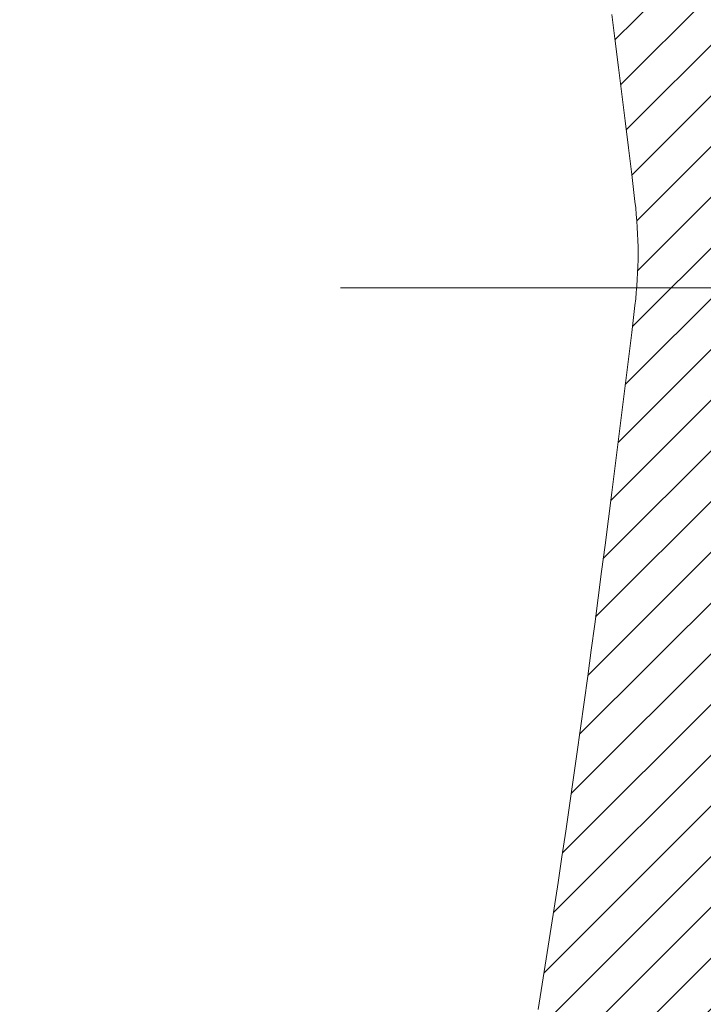
# Model space of a CAD drawing. Extents: x 13 to 3254, y -85 to 1977.
# Drawn here: x 178 to 178, y -61 to -61 of the extents above; entities that cross this region are included whole.
import ezdxf

# ---------------------------------------------------------------- set-up
doc = ezdxf.new("R2010")
doc.units = 0
doc.header["$LTSCALE"] = 5
doc.header["$MEASUREMENT"] = 0
doc.linetypes.add('CENTERX2', pattern=[4, 2.5, -0.5, 0.5, -0.5])
doc.layers.get('DEFPOINTS').update_dxf_attribs({"linetype": 'CONTINUOUS'})
for name, color, linetype, lineweight in [('CENTERLINE - L', 1, 'CENTERX2', 18), ('CONCRETE - H', 130, 'CONTINUOUS', 9), ('DECK COAT - H', 20, 'CONTINUOUS', 20), ('DECK COAT - L', 22, 'CONTINUOUS', 18), ('DIMS', 50, 'CONTINUOUS', 25), ('MIG FOOT - H', 251, 'CONTINUOUS', 20), ('MIG RETAINER - H', 251, 'CONTINUOUS', 20), ('PVC SIDESHEET - H', 170, 'CONTINUOUS', 20)]:
    doc.layers.add(name, color=color, linetype=linetype, lineweight=lineweight)
doc.dimstyles.get("Standard").update_dxf_attribs({"dimtxt": 0.18, "dimasz": 0.18, "dimexe": 0.18, "dimexo": 0.0625, "dimgap": 0.09, "dimtad": 0, "dimtih": 1, "dimtoh": 1, "dimdec": 4, "dimzin": 0, "dimdsep": 46, "dimtxsty": 'Standard', "dimcen": 0.09, "dimadec": 0, "dimazin": 0, "dimtfac": 1, "dimtdec": 4, "dimtofl": 0, "dimtmove": 0, "dimatfit": 3, "dimfxl": 1, "dimtolj": 1, "dimtzin": 0, "dimarcsym": 0})
pattern_1 = [(45, (-7.002386927800956, -202.2904333713735), (-0.003479849246914297, 0.003479849246914297), [])]

# ---------------------------------------------------------------- blocks, each defined once
blk = doc.blocks.new('*D19')
at = {"layer": 'DEFPOINTS', "color": 0, "transparency": 16777216}
for p in [(182.2837935231585, -58.57390142941688), (176.7837935231605, -63.57393459997562), (185.8153610739623, -63.57393459997562)]:
    blk.add_point(p, dxfattribs=at)
at = {"layer": 'DIMS', "color": 0, "lineweight": -2, "transparency": 16777216}
for p, q in [((182.5937935231585, -58.57390142941688), (186.1253610739623, -58.57390142941688)), ((185.8153610739623, -58.88390142941688), (185.8153610739623, -60.3989021971262)), ((185.8153610739623, -63.26393459997561), (185.8153610739623, -61.84556886379287)), ((177.0937935231605, -63.57393459997562), (186.1253610739623, -63.57393459997562))]:
    blk.add_line(p, q, dxfattribs=at)
at = {"layer": 'DIMS', "color": 0, "transparency": 16777216}
for points in [[(185.7636944072956, -58.88390142941688), (185.8670277406289, -58.88390142941688), (185.8153610739623, -58.57390142941688)], [(185.7636944072956, -63.26393459997561), (185.8670277406289, -63.26393459997561), (185.8153610739623, -63.57393459997562)]]:
    blk.add_solid(points, dxfattribs=at)
at = {"layer": 'DIMS', "color": 0, "transparency": 16777216, "insert": (185.8153610739623, -61.12223553045951), "char_height": 0.31, "attachment_point": 5}
blk.add_mtext('\\A1;5 IN\\P [127.0mm]', dxfattribs=at)
blk = doc.blocks.new('*D22')
at = {"layer": 'DEFPOINTS', "color": 0, "transparency": 16777216}
for p in [(184.7837935231609, -59.07386891490839), (176.7838002040783, -59.994516420759), (176.7838002040783, -61.07393535805308)]:
    blk.add_point(p, dxfattribs=at)
at = {"layer": 'DIMS', "color": 0, "lineweight": -2, "transparency": 16777216}
for p, q in [((184.7837935231609, -59.38386891490839), (184.7837935231609, -60.304516420759)), ((176.7838002040783, -60.76393535805308), (176.7838002040783, -59.684516420759)), ((177.0938002040783, -59.994516420759), (180.5143029934338, -59.994516420759)), ((184.4737935231609, -59.994516420759), (183.6659696601005, -59.994516420759))]:
    blk.add_line(p, q, dxfattribs=at)
at = {"layer": 'DIMS', "color": 0, "transparency": 16777216}
for points in [[(177.0938002040783, -59.94284975409233), (177.0938002040783, -60.04618308742567), (176.7838002040783, -59.994516420759)], [(184.4737935231609, -59.94284975409233), (184.4737935231609, -60.04618308742567), (184.7837935231609, -59.994516420759)]]:
    blk.add_solid(points, dxfattribs=at)
at = {"layer": 'DIMS', "color": 0, "transparency": 16777216, "insert": (182.0901363267672, -59.994516420759), "char_height": 0.31, "attachment_point": 5}
blk.add_mtext('\\A1;8 IN\\P [203.2mm]', dxfattribs=at)

msp = doc.modelspace()

# ---------------------------------------------------------------- hatches: boundary and pattern name
at = {"layer": 'CONCRETE - H'}
h = msp.add_hatch(dxfattribs=at)
h.set_pattern_fill('AR-CONC', color=256, scale=0.217)
h.set_pattern_definition([(49.99999999999999, (-2, 0), (1.556454596243635, -0.1361721329122314), [0.16275, -1.79025]), (355, (-2, 0), (-0.30109039394021, 1.632256930129026), [0.1302, -1.4322]), (100.45144446, (-1.87029545223, -0.01134767648), (1.255364197397833, 1.496084780401926), [0.1383162166399999, -1.521478383039999]), (46.18420000000002, (-2, 0.434), (2.315913687557312, -0.3591768393209761), [0.2441249999999999, -2.685374999999999]), (96.63563549, (-1.80700726335, 0.40406852381), (2.028216422113076, 2.113837363680775), [0.20747444214, -2.282218859199999]), (351.1841639899999, (-2, 0.434), (2.028216420768858, 2.113837362585878), [0.1953, -2.14830000217]), (21, (-1.783, 0.3255), (1.295288303097062, -0.8736829927437852), [0.16275, -1.79025]), (326.0000000000001, (-1.783, 0.3255), (0.5279942702698324, 1.573575597751671), [0.1302, -1.4322]), (71.45144474, (-1.67505930882, 0.25269308442), (1.823282557504037, 0.6998926015897878), [0.1383162123, -1.52147838304]), (37.50000000000001, (-2, 0), (0.02638688603852075, 0.7223796628139459), [0, -1.41484, 0, -1.4539, 0, -1.437625]), (7.499999999999999, (-2, 0), (0.5708608962494625, 0.8558734147847217), [0, -0.82894, 0, -1.38229, 0, -0.547925]), (327.5, (-2.48391, 0), (1.158394686494127, -0.04894407166360407), [0, -0.5425, 0, -1.6926, 0, -2.24595]), (317.5, (-2.70091, 0), (1.265513987472978, 0.2172278116611295), [0, -0.70525, 0, -1.12406, 0, -1.59495])])
edge = h.paths.add_edge_path()
edge.add_spline(control_points=[(186.5386857454838, -58.57393459997579), (186.6765897746629, -58.90643566067121), (187.1790641183597, -60.10373368852923), (184.307830890529, -59.36377024273697), (183.3302695960519, -61.45822639519878), (183.6349916802665, -62.65627066375384), (183.895009134752, -63.28464890318627)], knot_values=[0, 0, 0, 0, 0.8976278745051464, 3.234769126600754, 4.894874835587514, 6.877130241027044, 6.877130241027044, 6.877130241027044, 6.877130241027044], degree=3, periodic=0)
edge.add_line((183.8949988687899, -63.28464890318649), (183.40200748273, -63.28464890318787))
edge.add_line((183.40200748273, -63.28464890318787), (183.40200748273, -63.08779889467486))
edge.add_line((183.40200748273, -63.08779889467486), (182.73232378273, -63.08779889467485))
edge.add_arc((182.73232378273, -63.04842889467513), 0.03936999999972102, 239.9999999998858, 270.00000000012403, ccw=False)
edge.add_line((182.71263878273, -63.08252431482184), (182.5768778751121, -63.00414271826319))
edge.add_arc((182.5217598751125, -63.09960989467443), 0.1102359999995308, 60.00000000006802, 89.99999999997046)
edge.add_line((182.5217598751125, -62.9893738946749), (181.6138019340836, -62.9893738946749))
edge.add_arc((181.6138019340835, -62.95000389467479), 0.03937000000011182, 239.9999999667406, 270.00000000008276, ccw=False)
edge.add_line((181.5941169340637, -62.98409931481045), (180.9140297479245, -62.59145131200414))
edge.add_arc((180.8540298071971, -62.69537439467928), 0.1199999999999835, 60.00003267868259, 90)
edge.add_line((180.8540298071971, -62.57537439467929), (180.6425884246375, -62.5753743946792))
edge.add_arc((180.6425884246374, -62.53600439467906), 0.03937000000014024, 225.0000000000073, 270.0000000001654, ccw=False)
edge.add_line((180.614749630662, -62.56384318865447), (180.4982831065296, -62.44737666452203))
edge.add_arc((180.2485811322227, -62.69707863882845), 0.3531319186158823, 44.9999999999356, 76.09799910888232)
edge.add_arc((179.9592965391396, -63.86584841226868), 1.557170273114089, 76.0979991089303, 103.902000891074)
edge.add_arc((179.670011946056, -62.69707863882905), 0.3531319186163515, 103.902000891037, 135.0000000000081)
edge.add_line((179.420309971749, -62.44737666452205), (179.3038434476163, -62.5638431886545))
edge.add_arc((179.2760046536411, -62.53600439467939), 0.03936999999978212, 270, 315.00000000009504, ccw=False)
edge.add_line((179.2760046536411, -62.57537439467917), (177.5650995511569, -62.5753743946792))
edge.add_arc((177.565099551157, -62.53600439467918), 0.03937000000001944, 180, 269.99999999991724, ccw=False)
edge.add_line((177.525729551157, -62.53600439467918), (177.5257295511572, -61.2315208373082))
edge.add_line((177.5257295511572, -61.2315208373082), (177.5257295511569, -61.22022226907167))
edge.add_arc((177.5650995511569, -61.22022226907171), 0.03937000000004787, 107.3023772369659, 179.999999999938, ccw=False)
edge.add_line((177.5533903427867, -61.18263382218511), (177.5706632838802, -61.17610782539028))
edge.add_line((177.5706632838802, -61.17610782539028), (177.5878398800546, -61.16939344532189))
edge.add_line((177.5878398800546, -61.16939344532189), (177.604823786391, -61.16230229870642))
edge.add_line((177.604823786391, -61.16230229870642), (177.6215186579706, -61.15464600227035))
edge.add_line((177.6215186579706, -61.15464600227035), (177.6378281498742, -61.14623617274013))
edge.add_line((177.6378281498742, -61.14623617274013), (177.6536670641991, -61.13692060101918))
edge.add_line((177.6536670641991, -61.13692060101918), (177.669007593509, -61.12673332093949))
edge.add_line((177.669007593509, -61.12673332093949), (177.6838403476749, -61.1157681339793))
edge.add_line((177.6838403476749, -61.1157681339793), (177.6981559450962, -61.10411886929425))
edge.add_line((177.6981559450962, -61.10411886929425), (177.7119450006909, -61.0918793048133))
edge.add_line((177.7119450006909, -61.0918793048133), (177.7251962798745, -61.07911600321607))
edge.add_line((177.7251962798745, -61.07911600321607), (177.7378936614273, -61.06582362033033))
edge.add_line((177.7378936614273, -61.06582362033033), (177.7500237890209, -61.05199554424634))
edge.add_line((177.7500237890209, -61.05199554424634), (177.7615865796105, -61.03766417506129))
edge.add_line((177.7615865796105, -61.03766417506129), (177.7725850406921, -61.02287099639604))
edge.add_line((177.7725850406921, -61.02287099639604), (177.7830221797615, -61.00765749187129))
edge.add_line((177.7830221797615, -61.00765749187129), (177.7929010043145, -60.99206514510782))
edge.add_line((177.7929010043145, -60.99206514510782), (177.8022245218472, -60.97613543972646))
edge.add_line((177.8022245218472, -60.97613543972646), (177.8109958034887, -60.95990981747259))
edge.add_line((177.8109958034887, -60.95990981747259), (177.8192230480441, -60.94342634571304))
edge.add_line((177.8192230480441, -60.94342634571304), (177.8269232637526, -60.92671729457545))
edge.add_line((177.8269232637526, -60.92671729457545), (177.8341143271371, -60.90981436279414))
edge.add_line((177.8341143271371, -60.90981436279414), (177.8408145913581, -60.89274776360169))
edge.add_line((177.8408145913581, -60.89274776360169), (177.8470469671191, -60.87553350606426))
edge.add_line((177.8470469671191, -60.87553350606426), (177.852836897225, -60.85817970762822))
edge.add_line((177.852836897225, -60.85817970762822), (177.858209851625, -60.84069440114347))
edge.add_line((177.858209851625, -60.84069440114347), (177.8631913002674, -60.82308561945992))
edge.add_line((177.8631913002674, -60.82308561945992), (177.8678067131013, -60.80536139542748))
edge.add_line((177.8678067131013, -60.80536139542748), (177.8720815600753, -60.78752976189604))
edge.add_line((177.8720815600753, -60.78752976189604), (177.8760413111382, -60.76959875171552))
edge.add_line((177.8760413111382, -60.76959875171552), (177.8797114362386, -60.75157639773583))
edge.add_line((177.8797114362386, -60.75157639773583), (177.8831174053255, -60.73347073280688))
edge.add_line((177.8831174053255, -60.73347073280688), (177.8862846883475, -60.71528978977854))
edge.add_line((177.8862846883475, -60.71528978977854), (177.8892387552535, -60.69704160150074))
edge.add_line((177.8892387552535, -60.69704160150074), (177.8920050759921, -60.6787342008234))
edge.add_line((177.8920050759921, -60.6787342008234), (177.8946091205121, -60.66037562059641))
edge.add_line((177.8946091205121, -60.66037562059641), (177.8970763587624, -60.64197389366969))
edge.add_line((177.8970763587624, -60.64197389366969), (177.8994322606916, -60.6235370528931))
edge.add_line((177.8994322606916, -60.6235370528931), (177.9017022962485, -60.60507313111658))
edge.add_line((177.9017022962485, -60.60507313111658), (177.9039119353818, -60.58659016119007))
edge.add_line((177.9039119353818, -60.58659016119007), (177.9060866480403, -60.56809617596342))
edge.add_line((177.9060866480403, -60.56809617596342), (177.9060866480403, -60.55436084363338))
edge.add_line((177.9060866480403, -60.55436084363338), (177.9039119353818, -60.53586685840672))
edge.add_line((177.9039119353818, -60.53586685840672), (177.9017022962485, -60.51738388848018))
edge.add_line((177.9017022962485, -60.51738388848018), (177.8994322606916, -60.49891996670367))
edge.add_line((177.8994322606916, -60.49891996670367), (177.8970763587624, -60.48048312592708))
edge.add_line((177.8970763587624, -60.48048312592708), (177.8946091205121, -60.46208139900035))
edge.add_line((177.8946091205121, -60.46208139900035), (177.8920050759921, -60.44372281877337))
edge.add_line((177.8920050759921, -60.44372281877337), (177.8892387552535, -60.42541541809602))
edge.add_line((177.8892387552535, -60.42541541809602), (177.8862846883475, -60.40716722981823))
edge.add_line((177.8862846883475, -60.40716722981823), (177.8831174053255, -60.38898628678992))
edge.add_line((177.8831174053255, -60.38898628678992), (177.8797114362386, -60.37088062186093))
edge.add_line((177.8797114362386, -60.37088062186093), (177.8760413111382, -60.35285826788125))
edge.add_line((177.8760413111382, -60.35285826788125), (177.8720815600753, -60.33492725770076))
edge.add_line((177.8720815600753, -60.33492725770076), (177.8678067131013, -60.31709562416931))
edge.add_line((177.8678067131013, -60.31709562416931), (177.8631913002674, -60.29937140013688))
edge.add_line((177.8631913002674, -60.29937140013688), (177.858209851625, -60.28176261845333))
edge.add_line((177.858209851625, -60.28176261845333), (177.852836897225, -60.26427731196857))
edge.add_line((177.852836897225, -60.26427731196857), (177.8470469671191, -60.24692351353254))
edge.add_line((177.8470469671191, -60.24692351353254), (177.8408145913581, -60.2297092559951))
edge.add_line((177.8408145913581, -60.2297092559951), (177.8341143271371, -60.21264265680263))
edge.add_line((177.8341143271371, -60.21264265680263), (177.8269232637526, -60.19573972502131))
edge.add_line((177.8269232637526, -60.19573972502131), (177.8192230480441, -60.17903067388373))
edge.add_line((177.8192230480441, -60.17903067388373), (177.8109958034887, -60.16254720212417))
edge.add_line((177.8109958034887, -60.16254720212417), (177.8022245218471, -60.1463215798703))
edge.add_line((177.8022245218471, -60.1463215798703), (177.7929010043145, -60.13039187448892))
edge.add_line((177.7929010043145, -60.13039187448892), (177.7830221797614, -60.11479952772548))
edge.add_line((177.7830221797614, -60.11479952772548), (177.772585040692, -60.09958602320073))
edge.add_line((177.772585040692, -60.09958602320073), (177.7615865796104, -60.08479284453544))
edge.add_line((177.7615865796104, -60.08479284453544), (177.7500237890209, -60.07046147535043))
edge.add_line((177.7500237890209, -60.07046147535043), (177.7378936614273, -60.05663339926643))
edge.add_line((177.7378936614273, -60.05663339926643), (177.7251962798744, -60.04334101638072))
edge.add_line((177.7251962798744, -60.04334101638072), (177.7119450006909, -60.03057771478349))
edge.add_line((177.7119450006909, -60.03057771478349), (177.6981559450961, -60.01833815030251))
edge.add_line((177.6981559450961, -60.01833815030251), (177.6838403476749, -60.00668888561749))
edge.add_line((177.6838403476749, -60.00668888561749), (177.669007593509, -59.9957236986573))
edge.add_line((177.669007593509, -59.9957236986573), (177.6536670641991, -59.98553641857761))
edge.add_line((177.6536670641991, -59.98553641857761), (177.6378281498742, -59.97622084685663))
edge.add_line((177.6378281498742, -59.97622084685663), (177.6215186579705, -59.96781101732644))
edge.add_line((177.6215186579705, -59.96781101732644), (177.604823786391, -59.96015472089037))
edge.add_line((177.604823786391, -59.96015472089037), (177.5878398800546, -59.95306357427491))
edge.add_line((177.5878398800546, -59.95306357427491), (177.5706632838802, -59.94634919420652))
edge.add_line((177.5706632838802, -59.94634919420652), (177.5533903427867, -59.93982319741168))
edge.add_arc((177.565099551157, -59.90223475052504), 0.03937000000010585, 180.0000000000414, 252.6976227629736, ccw=False)
edge.add_line((177.5257295511569, -59.90223475052507), (177.5257295511569, -59.71299970166636))
edge.add_line((177.5257295511569, -59.71299970166636), (177.4273045511572, -59.71299970166636))
edge.add_line((177.4273045511572, -59.71299970166636), (177.4275686547633, -59.71299970166637))
edge.add_arc((177.4666745511572, -59.70844714554615), 0.03936999999996848, 122.9031521393446, 186.6402612610763, ccw=False)
edge.add_line((177.4452879545213, -59.67539248801754), (177.7605058949771, -59.47144425654451))
edge.add_arc((177.5828160511557, -59.27275190311681), 0.2665564328766554, 311.8061494065296, 360.0000000001619)
edge.add_line((177.8493724840324, -59.27275190311605), (177.8493724840322, -59.22353830076646))
edge.add_line((177.8493724840322, -59.22353830076646), (177.9391161889413, -59.22353830076646))
edge.add_line((177.9391161889413, -59.22353830076646), (177.9391161889413, -59.27723217335689))
edge.add_line((177.9391161889413, -59.27723217335689), (178.1379350865793, -59.27723217335691))
edge.add_arc((178.1379350865792, -59.19849201587656), 0.0787401574803468, 270.0000000000206, 359.9999999999793)
edge.add_line((178.2166752440596, -59.19849201587659), (178.2166752440596, -59.07386891490839))
edge.add_line((178.2166752440596, -59.07386891490839), (184.7837935231611, -59.07386891490839))
edge.add_line((184.7837935231611, -59.07386891490839), (184.7837935231611, -58.57393459997579))
edge.add_line((184.7837935231611, -58.57393459997579), (186.5386857454838, -58.57393459997579))
h.paths.add_polyline_path([(180.9276363267672, -60.48534975409233), (183.4076363267671, -60.48534975409233), (183.4076363267671, -59.50368308742566), (180.9276363267672, -59.50368308742566)], flags=16)
at = {"layer": 'DECK COAT - H'}
h = msp.add_hatch(dxfattribs=at)
h.set_pattern_fill('ANSI31', color=256, scale=0.03937, style=0)
h.set_pattern_definition(pattern_1)
h.paths.add_polyline_path([(177.6311047967258, -60.61924671132068), (177.6315884735107, -60.61566967551282), (177.6320678928795, -60.61208379060419), (177.6325433350399, -60.60848895273843), (177.6330150801993, -60.60488505805908), (177.6334834085655, -60.60127200270976), (177.6339485990651, -60.59764969573088), (177.6344108832507, -60.59401859329689), (177.6348705280165, -60.59037899445811), (177.6353278293978, -60.58673093893653), (177.63578308343, -60.58307446645416), (177.6362365861484, -60.57940961673303), (177.6366886335883, -60.57573642949511), (177.6371395217849, -60.57205494446247), (177.6375863619789, -60.56839131340497, 0.06075811873688682), (177.6375895467733, -60.55409181823991), (177.6371395217847, -60.55040207513441), (177.6366886335881, -60.54672059010174), (177.6362365861483, -60.54304740286385), (177.63578308343, -60.53938255314272), (177.6353278293978, -60.53572608066035), (177.6348705280165, -60.53207802513877), (177.6344108832507, -60.52843842629999), (177.6337774033884, -60.52346263361189), (177.7046709308756, -60.51919248443632), (177.7049434052201, -60.52133708406494), (177.7056283773035, -60.52679009767344), (177.7063072079387, -60.53224862292829), (177.7069808714896, -60.53771257012876), (177.7076503423207, -60.543181849574), (177.708316594796, -60.54865637156318), (177.7089806032796, -60.55413604639553, -0.0603675126623075), (177.7089777788245, -60.56834428178301), (177.708316594796, -60.57380064803372), (177.7076503423207, -60.57927517002294), (177.7069808714897, -60.58474444946815), (177.7063072079387, -60.59020839666861), (177.7056283773035, -60.5956669219235), (177.7049434052203, -60.60111993553197), (177.7042513050321, -60.60656733942868), (177.7035510986317, -60.61200903589013), (177.7028418421654, -60.61744494640466), (177.7021225922846, -60.62287499276836), (177.7013924056412, -60.62829909677738), (177.7006503388872, -60.63371718022786), (177.6998954486741, -60.63912916491587), (177.6991267916538, -60.64453497263757), (177.6983434244782, -60.64993452518907), (177.6975444037989, -60.65532774436649), (177.6967287862679, -60.66071455196594), (177.6958956285369, -60.66609486978355), (177.6950439872576, -60.67146861961548), (177.6941729190821, -60.67683572325778), (177.6932814806618, -60.68219610250661), (177.6923687286489, -60.6875496791581), (177.6914337196949, -60.69289637500835), (177.6904758863702, -60.69823764731778), (177.6894946037881, -60.70357446035312), (177.6884887887506, -60.70890576862392), (177.6874573578594, -60.71423052579165), (177.6863992277167, -60.71954768551781), (177.6853133149241, -60.72485620146382), (177.6841985360839, -60.73015502729119), (177.6830538077979, -60.73544311666136), (177.681878046668, -60.7407194232358), (177.6806701692963, -60.74598290067603), (177.6794290922846, -60.75123250264345), (177.6781537322348, -60.75646718279957), (177.676843005749, -60.76168589480586), (177.6756322648526, -60.7663607898604), (177.6078282692667, -60.74552302843394), (177.6086739679207, -60.74219709310917), (177.6094754254586, -60.73897896051939), (177.6102642421096, -60.73574560915891), (177.611040644604, -60.73249740216666), (177.6118048596718, -60.72923470268158), (177.6125571140435, -60.72595787384257), (177.6132976344492, -60.72266727878853), (177.6140266476193, -60.71936328065844), (177.614744380284, -60.71604624259122), (177.6154510591735, -60.71271652772573), (177.6161469110181, -60.70937449920093), (177.6168321625481, -60.70602052015575), (177.6175070404936, -60.70265495372909), (177.6181717715852, -60.6992781630599), (177.6188265825528, -60.69589051128709), (177.6194717001269, -60.69249236154958), (177.6201073510376, -60.6890840769863), (177.6207337620153, -60.68566602073615), (177.6213511597901, -60.68223855593807), (177.621959385558, -60.67880304451138), (177.6225583101789, -60.67536055338401), (177.6231482138544, -60.67191097871502), (177.6237293767925, -60.66845421664799), (177.6243020792004, -60.66499016332649), (177.6248666012859, -60.66151871489411), (177.6254232232565, -60.65803976749443), (177.6259722253198, -60.65455321727104), (177.6265138876835, -60.65105896036751), (177.6270484905552, -60.64755689292743), (177.6275763141423, -60.64404691109438), (177.6280976386527, -60.64052891101194), (177.6286127442938, -60.63700278882369), (177.6291219112731, -60.63346844067321), (177.6296254197984, -60.6299257627041), (177.6301235500773, -60.62637465105992), (177.6306165823171, -60.62281500188426)])
h.paths.add_polyline_path([(177.5258240926709, -60.223955820402), (177.5240009134976, -60.2223977462739), (177.5221741990806, -60.2208818776203), (177.5203449066058, -60.21940879661231), (177.5185139932591, -60.21797908542111), (177.5166824426146, -60.21659333430817), (177.514851863433, -60.21525226354696), (177.513023782677, -60.21395641754161), (177.5111995435614, -60.21270626286933), (177.5093804893016, -60.21150226610744), (177.5075682494908, -60.21034504099008), (177.5057672576121, -60.20923652784806), (177.5039770462167, -60.20817589873842), (177.5021955599991, -60.20716147913986), (177.5004207436535, -60.20619159453115), (177.4986517259612, -60.20526502228357), (177.4968922875835, -60.20438221659855), (177.4951246932324, -60.20353522744297), (177.4933266763174, -60.2027143553308), (177.4914759702478, -60.20190990077596), (177.4895504084313, -60.20111235009021), (177.4875363944645, -60.20031703406887), (177.4854335359404, -60.19952441094036), (177.483242484731, -60.19873517998609), (177.4809638927078, -60.19795004048761), (177.478598411743, -60.19716969172639), (177.4761470694913, -60.19639495160105), (177.4736129197766, -60.19562683209735), (177.4709968788409, -60.19486494692195), (177.4682994032017, -60.19410870888599), (177.4655209493764, -60.19335753080061), (177.4626619738822, -60.19261082547699), (177.4597229332367, -60.19186800572625), (177.4567042839571, -60.19112848435957), (177.4536064825608, -60.19039167418809), (177.4504294586783, -60.18965655796099), (177.4471729751224, -60.18892079980303), (177.4438388928324, -60.18818258769731), (177.4404291736994, -60.18744016024475), (177.4369457796146, -60.18669175604624), (177.4333906724691, -60.18593561370263), (177.429765814154, -60.18516997181486), (177.4281454671546, -60.18480545726455, -0.01216223081922574), (177.4182188630936, -60.18268943401308), (177.4385361450374, -60.11462395973878, 0.00498223423146265), (177.441229786716, -60.11515784038055), (177.4461116913109, -60.1161920542274), (177.4515286279735, -60.1173410423991), (177.4568968717097, -60.1184969310432), (177.4622129416919, -60.11966731502586), (177.4674733570923, -60.12085978921316), (177.4726742039351, -60.12208214741609), (177.4778112281469, -60.1233417447615), (177.4828816810812, -60.12464464928668), (177.487882890039, -60.12599687840274), (177.4928121823213, -60.12740444952091), (177.4976668852289, -60.12887338005227), (177.5024443260629, -60.13040968740806), (177.507141832124, -60.13201938899938), (177.5117567307133, -60.13370850223744), (177.5162863491318, -60.13548304453336), (177.5207283109691, -60.13734921030856), (177.525096656381, -60.13932084294818), (177.5294051177916, -60.14140527296341), (177.533660425352, -60.14360451785647), (177.5378693092136, -60.14592059512968), (177.5420384995275, -60.14835552228531), (177.5461746376931, -60.15091126783763), (177.5502737316659, -60.15358385355553), (177.5543291340517, -60.15636758505512), (177.5583390400313, -60.15925939085015), (177.5623016447856, -60.16225619945455), (177.5662151434955, -60.16535493938208), (177.5700777308887, -60.16855253981409), (177.5738874533764, -60.17184604022559), (177.5776424116082, -60.17523201324526), (177.5813408363743, -60.17870675357973), (177.5849809584644, -60.18226655593553), (177.5885610086684, -60.1859077150193), (177.592079217776, -60.18962652553758), (177.5955338165773, -60.19341928219698), (177.5989230358621, -60.19728227970408), (177.6022451064202, -60.20121181276544), (177.6054982590416, -60.20520417608766), (177.608680724516, -60.20925566437732), (177.6117907336333, -60.21336257234101), (177.6148262107204, -60.21752099523248), (177.6177869502761, -60.22172872100246), (177.6206742186945, -60.22598476768597), (177.6234892842228, -60.23028815479758), (177.6262334151082, -60.23463790185188), (177.6289078795974, -60.23903302836338), (177.6315139459378, -60.2434725538467), (177.6340528823762, -60.24795549781633), (177.6365259571599, -60.25248087978692), (177.6389344385357, -60.25704771927299), (177.6412795947509, -60.26165503578908), (177.6435626940524, -60.26630184884978), (177.6457850046872, -60.27098717796964), (177.6479477949026, -60.27571004266325), (177.6484639633557, -60.27687735933641), (177.5837447893251, -60.30573943084617), (177.5828546984135, -60.30375548428874), (177.5816482951461, -60.30112996796645), (177.5804242648153, -60.29852918096724), (177.5791824086893, -60.29595323207973), (177.5779227047306, -60.29340244508997), (177.5766453294338, -60.29087731250674), (177.5753500907524, -60.28837781569244), (177.5740367839479, -60.28590391955261), (177.5727052042823, -60.28345558899277), (177.5713551470174, -60.28103278891838), (177.569986407415, -60.27863548423501), (177.5685987807369, -60.27626363984815), (177.5671920622448, -60.27391722066331), (177.5657660472007, -60.27159619158603), (177.5643205308663, -60.26930051752181), (177.5628553085034, -60.26703016337613), (177.5613701753738, -60.26478509405457), (177.5598649267393, -60.2625652744626), (177.5583389118198, -60.26037016547907), (177.5567892214526, -60.25819663859578), (177.5552161349695, -60.25604510591189), (177.5536205843466, -60.2539167119822), (177.5520035015596, -60.25181260136149), (177.5503658185846, -60.24973391860458), (177.5487084673974, -60.24768180826622), (177.547032379974, -60.2456574149012), (177.5453384882903, -60.24366188306432), (177.543627724322, -60.24169635731037), (177.5419010200454, -60.23976198219411), (177.5401593074361, -60.23785990227036), (177.5384035184701, -60.23599126209389), (177.5366345851233, -60.23415720621948), (177.5348534583764, -60.23235889717041), (177.5330623132099, -60.23059852823677), (177.5312628468701, -60.22887745392195), (177.5294560165432, -60.22719625639716), (177.5276427794149, -60.22555551783346)])
h.paths.add_polyline_path([(177.2580105191961, -59.71299970166648), (177.3288765191962, -59.71299970166642), (177.3288765191962, -59.88332950324333), (177.2580105191961, -59.88332950324327)])
h = msp.add_hatch(dxfattribs=at)
h.set_pattern_fill('ANSI31', color=256, scale=0.03937, style=0)
h.set_pattern_definition(pattern_1)
h.paths.add_polyline_path([(177.454860519201, -62.17639923070796), (177.525726519201, -62.17639923070801), (177.5257265192008, -62.41261923070802), (177.4548605192008, -62.41261923070796)])
h.paths.add_polyline_path([(177.4548605192012, -61.70395923070795), (177.5257265192012, -61.70395923070801), (177.5257265192011, -61.94017923070801), (177.4548605192011, -61.94017923070795)])
h.paths.add_polyline_path([(177.4548605192014, -61.23152083730825), (177.5257265192014, -61.23152083730831), (177.5257265192013, -61.46773923070801), (177.4548605192013, -61.46773923070795)])
h.paths.add_polyline_path([(177.7247561050012, -60.96723721014045), (177.7348105844846, -60.95115621188405), (177.7442088375499, -60.93469193366052), (177.7529767884969, -60.91786997685399), (177.7611397941373, -60.90072170993933), (177.768723204565, -60.88327856965869), (177.7757523698742, -60.86557199275431), (177.7781174892413, -60.85904505256262), (177.843744389416, -60.88464708206477), (177.8408115593971, -60.8927477636018), (177.8341112951761, -60.90981436279425), (177.8269202317917, -60.92671729457557), (177.8192200160832, -60.94342634571315), (177.8109927715277, -60.95990981747271), (177.8022214898862, -60.97613543972658), (177.7928979723536, -60.99206514510793), (177.7830191478005, -61.0076574918714), (177.7725820087311, -61.02287099639615), (177.7615835476495, -61.03766417506141), (177.7500207570599, -61.05199554424645), (177.7378906294663, -61.06582362033045), (177.7251932479135, -61.07911600321619), (177.7119419687301, -61.09187930481342), (177.7064686203484, -61.09673760710855), (177.6596248776697, -61.04396561622171), (177.663843327853, -61.04034181701293), (177.6774928141643, -61.02703509504853), (177.6903992796894, -61.01293471979726), (177.7025715245775, -60.99818252321764), (177.7140184847823, -60.9829193880757)])
h.paths.add_polyline_path([(177.8352945341059, -60.56780055666367, 0.05548686241699283), (177.8353031299723, -60.55473368304452), (177.8332047781412, -60.53588335202916), (177.8310571767637, -60.51703798034886), (177.8288236960473, -60.49820125655351), (177.8264677061993, -60.47937686919308), (177.823952577427, -60.46056850681749), (177.8212416799379, -60.44177985797675), (177.8182983839396, -60.42301461122078), (177.8162173245825, -60.41087535892636), (177.8850035890387, -60.39983082524812), (177.8862816563866, -60.40716722981834), (177.8892357232925, -60.42541541809614), (177.8920020440311, -60.44372281877348), (177.8946060885511, -60.46208139900047), (177.8970733268015, -60.48048312592719), (177.8994292287306, -60.49891996670378), (177.9016992642875, -60.51738388848027), (177.9039089034208, -60.53586685840681), (177.9060836160793, -60.55436084363346, -0.05859327961190841), (177.9060767705797, -60.56815439081298), (177.9039089034208, -60.58659016119019), (177.9016992642875, -60.6050731311167), (177.8994292287306, -60.62353705289321), (177.8970733268015, -60.6419738936698), (177.8966903858523, -60.64483003242084), (177.8271581437006, -60.63756354642361), (177.8288236960473, -60.62425576304351), (177.8310571767637, -60.60541903924816), (177.8332047781412, -60.58657366756786)])
h.paths.add_polyline_path([(177.6774928141643, -60.09542192454852), (177.663843327853, -60.08211520258409), (177.6494420206065, -60.0697439658651), (177.634280784151, -60.05844830438751), (177.6183983109576, -60.04825047607703), (177.6007510401341, -60.03833109388667), (177.6380118836731, -59.97633069212738), (177.6536640322381, -59.98553641857772), (177.669004561548, -59.99572369865741), (177.6838373157139, -60.00668888561761), (177.6981529131352, -60.01833815030263), (177.7119419687299, -60.0305777147836), (177.7251932479135, -60.04334101638084), (177.7378906294663, -60.05663339926654), (177.7500207570599, -60.07046147535054), (177.7615835476495, -60.08479284453556), (177.772582008731, -60.09958602320084), (177.7830191478005, -60.11479952772559), (177.7928979723535, -60.13039187448904), (177.8022214898862, -60.14632157987042), (177.8109927715277, -60.16254720212429), (177.8123343271668, -60.16523503938755), (177.747956703591, -60.19495564175064), (177.7442088375499, -60.1877650859365), (177.7348105844846, -60.171300807713), (177.7247561050012, -60.15521980945657), (177.7140184847823, -60.13953763152132), (177.7025715245775, -60.12427449637941), (177.6903992796894, -60.10952229979979)])
h.paths.add_polyline_path([(177.4548605191958, -59.71299970166648), (177.525726519196, -59.71299970166648), (177.525726519196, -59.78834531278507), (177.4548605191958, -59.78834531278507)])
h.paths.add_polyline_path([(177.2580105192027, -61.8546747086889), (177.3288765192012, -61.85467470868896), (177.3288765192011, -62.09089470868896), (177.2580105192023, -62.09089470868891)])
h.paths.add_polyline_path([(177.2580105192038, -61.3822347086889), (177.3288765192015, -61.38223470868896), (177.3288765192014, -61.61845470868896), (177.2580105192032, -61.6184547086889)])
h.paths.add_polyline_path([(177.4281454671546, -60.93765156233242), (177.429765814154, -60.93728704778216), (177.4355038340681, -60.93607506430108), (177.4423381116154, -60.93460672569633), (177.4489524696315, -60.93314221500516), (177.4552317622734, -60.93168927977818), (177.4612540675578, -60.93021391016016), (177.4669690896694, -60.92872126447502), (177.4723615581054, -60.92720948446863), (177.4774140592281, -60.92567803404482), (177.4833100876027, -60.92373299263186), (177.4896068777545, -60.92135956548366), (177.4949918569742, -60.91901885285928), (177.5233595432705, -60.9839202146734), (177.5207283109691, -60.98510780928844), (177.5162863491318, -60.98697397506366), (177.5117567307133, -60.98874851735958), (177.507141832124, -60.99043763059764), (177.5024443260629, -60.99204733218896), (177.4976668852289, -60.99358363954475), (177.4928121823213, -60.99505257007611), (177.487882890039, -60.99646014119428), (177.4828816810812, -60.99781237031034), (177.4778112281469, -60.99911527483552), (177.4726742039351, -61.00037487218093), (177.4674733570923, -61.00159723038384), (177.4622129416919, -61.00278970457116), (177.4568968717097, -61.00396008855382), (177.4515286279736, -61.00511597719792), (177.4461116913109, -61.00626496536962), (177.441229786716, -61.00729917921642, 0.2906124959815097), (177.3332909827607, -61.10812604711604), (177.2646952783082, -61.09033224800901, -0.2906124959815037)])
at = {"layer": 'MIG FOOT - H'}
h = msp.add_hatch(dxfattribs=at)
h.set_pattern_fill('ANSI31', color=256, scale=1.9685, style=0)
h.set_pattern_definition([(45, (-771.2351202154739, -526.1366013254329), (-0.1739924623457148, 0.1739924623457148), [])])
h.paths.add_polyline_path([(177.1857920071827, -59.81594940319668), (177.0217920071827, -59.8159494031968), (177.0217920071831, -60.3784494031968), (177.1857920071828, -60.3784494031968)])
edge = h.paths.add_edge_path()
edge.add_line((177.1857920071831, -60.7534494031968), (177.0217920071831, -60.7534494031968))
edge.add_line((177.0217920071831, -60.7534494031968), (177.0217920071833, -62.6803194031968))
edge.add_arc((177.3761220071834, -62.68031940319675), 0.3543300000001182, 180.0000000000092, 269.9999999999816)
edge.add_line((177.3761220071833, -63.03464940319681), (179.7405419761832, -63.03464940319681))
edge.add_line((179.7405419761832, -63.03464940319681), (179.740541976183, -62.87064940319677))
edge.add_line((179.740541976183, -62.87064940319677), (177.3761220071833, -62.87064940319682))
edge.add_arc((177.3761220071831, -62.68031940319686), 0.1903299999999604, 179.9999999999829, 270.0000000000342, ccw=False)
edge.add_line((177.1857920071832, -62.6803194031968), (177.1857920071831, -60.7534494031968))
h.paths.add_polyline_path([(180.709292007183, -62.87064940319682), (180.178045038183, -62.87064940319694), (180.1780450381831, -63.03464940319692), (180.7092920071833, -63.03464940319692)])
at = {"layer": 'MIG RETAINER - H'}
h = msp.add_hatch(dxfattribs=at)
h.set_pattern_fill('ANSI31', color=256, scale=0.47, style=0)
h.set_pattern_definition([(45, (-771.2351202154737, -496.8354576318771), (-0.04154252339470966, 0.04154252339470967), [])])
h.paths.add_polyline_path([(176.7837920071846, -61.48309940319685), (176.7837920071832, -60.78683249606247), (176.8580883414652, -60.72224767800226), (177.0217920071831, -60.72224767800226), (177.0217920071836, -61.48309940319679)])
edge = h.paths.add_edge_path()
edge.add_arc((177.5637920071815, -59.03409940319456), 0.07800000000003138, 270.000000000501, 360.0000000000418)
edge.add_line((177.6417920071816, -59.0340994031945), (177.6417920071812, -58.77109940319743))
edge.add_arc((177.6617920071814, -58.7710994031972), 0.02000000000020918, 90.00000000195422, 180.0000000006514, ccw=False)
edge.add_line((177.6617920071807, -58.75109940319705), (177.7487920071806, -58.75109940319517))
edge.add_arc((177.7487920071813, -58.7810994031952), 0.03000000000002956, 2.1719870346714742e-10, 90.0000000013028, ccw=False)
edge.add_line((177.7787920071813, -58.78109940319509), (177.7787920071819, -59.31609940320216))
edge.add_arc((177.621792007182, -59.31609940320233), 0.1569999999999254, -90.00000000033191, 6.230038707144558e-11, ccw=False)
edge.add_line((177.6217920071811, -59.47309940320231), (177.4555316922238, -59.47309940320146))
edge.add_arc((177.4555316922345, -59.55183908823297), 0.07873968503150763, 90.00000000777618, 177.4144840053407)
edge.add_arc((177.2619892331681, -59.5430994031973), 0.1149999999996634, 275.2124696742857, 357.41448399777784, ccw=False)
edge.add_arc((177.2706199184935, -59.6377065449508), 0.02000000000000517, 160.3257550186187, 275.2124696744299, ccw=False)
edge.add_arc((177.1405729520622, -59.59120893076256), 0.1181095275611714, 340.3257550185371, 642.6342225154141)
edge.add_arc((177.1707811122226, -59.72597431453353), 0.02000000000015042, -10.621520468789072, 102.63422251443592, ccw=False)
edge.add_arc((177.1127920071825, -59.71509940319579), 0.07899999999997757, 270.0000000008245, 349.3784795304081, ccw=False)
edge.add_line((177.1127920071836, -59.7940994031958), (177.0387920071824, -59.79409940319694))
edge.add_arc((177.0387920071826, -59.81109940319693), 0.01699999999999591, 90.00000000076633, 180)
edge.add_line((177.0217920071826, -59.81109940319693), (177.0217920071831, -60.4096511283915))
edge.add_line((177.0217920071831, -60.4096511283915), (176.8580883414652, -60.4096511283915))
edge.add_line((176.8580883414652, -60.4096511283915), (176.7837920071832, -60.34506631033123))
edge.add_line((176.7837920071832, -60.34506631033123), (176.7837920071813, -58.78109940319787))
edge.add_arc((176.8137920071811, -58.78109940319776), 0.02999999999985903, 90.00000000043423, 180.0000000002171, ccw=False)
edge.add_line((176.8137920071809, -58.75109940319784), (176.8787920071811, -58.75109940319722))
edge.add_arc((176.8787920071813, -58.7710994031972), 0.01999999999998181, 0, 90.00000000065143, ccw=False)
edge.add_line((176.8987920071813, -58.7710994031972), (176.8987920071816, -59.03409940319865))
edge.add_arc((176.9767920071816, -59.03409940319854), 0.07799999999997453, 180.0000000000835, 270.0000000004176)
edge.add_line((176.9767920071822, -59.11209940319851), (176.9807920071822, -59.11209940319851))
edge.add_arc((176.9807920071817, -59.03409940319865), 0.07799999999986085, 270.000000000334, 360.0000000001671)
edge.add_line((177.0587920071816, -59.03409940319843), (177.0587920071812, -58.77109940319777))
edge.add_arc((177.0787920071812, -58.77109940319777), 0.01999999999998181, 90.00000000032571, 180, ccw=False)
edge.add_line((177.0787920071811, -58.75109940319778), (177.2202386552374, -58.75109940319682))
edge.add_line((177.2202386552374, -58.75109940319682), (177.2202386552374, -59.08199460941405))
edge.add_line((177.2202386552374, -59.08199460941405), (177.2395242176352, -59.10132521631591))
edge.add_line((177.2395242176352, -59.10132521631591), (177.2395242176352, -59.17846746590119))
edge.add_line((177.2395242176352, -59.17846746590119), (177.2973809048238, -59.21703859069414))
edge.add_line((177.2973809048238, -59.21703859069414), (177.3552375920124, -59.17846746590119))
edge.add_line((177.3552375920124, -59.17846746590119), (177.3552375920124, -59.10132521631591))
edge.add_line((177.3552375920124, -59.10132521631591), (177.3745231544092, -59.08203965391989))
edge.add_line((177.3745231544092, -59.08203965391989), (177.3745231544092, -58.75109940319682))
edge.add_line((177.3745231544092, -58.75109940319682), (177.4617920071813, -58.75109940319665))
edge.add_arc((177.4617920071813, -58.77109940319663), 0.01999999999998181, 0, 90, ccw=False)
edge.add_line((177.4817920071812, -58.77109940319663), (177.4817920071816, -59.03409940319473))
edge.add_arc((177.5597920071817, -59.0340994031945), 0.07800000000008822, 180.000000000167, 270.000000000334)
edge.add_line((177.5597920071821, -59.11209940319459), (177.5637920071821, -59.11209940319459))
at = {"layer": 'PVC SIDESHEET - H'}
h = msp.add_hatch(dxfattribs=at)
h.set_pattern_fill('ANSI37', color=256, scale=0.59055, style=0)
h.set_pattern_definition([(45, (-12.05882516247419, -223.9528689052374), (-0.05219773870371446, 0.05219773870371446), []), (135, (-12.05882516247419, -223.9528689052374), (-0.05219773870371446, -0.05219773870371446), [])])
edge = h.paths.add_edge_path()
edge.add_arc((177.4666715191964, -61.14272510093541), 0.1102360000001283, 460.6398328217147, 539.9999999999261, ccw=False)
edge.add_line((177.4463181332123, -61.03438436356016), (177.4666359498937, -61.0300383704981))
edge.add_line((177.4666359498936, -61.0300383704981), (177.4867793324879, -61.02527590767646))
edge.add_line((177.4867793324879, -61.02527590767646), (177.5065738469079, -61.01968050533567))
edge.add_line((177.5065738469079, -61.01968050533567), (177.5258450590664, -61.01283569371616))
edge.add_line((177.5258450590664, -61.01283569371616), (177.544420031156, -61.00433276696496))
edge.add_line((177.544420031156, -61.00433276696496), (177.5621763294038, -60.99402507490346))
edge.add_line((177.5621763294038, -60.99402507490346), (177.5790530081882, -60.98208501748549))
edge.add_line((177.5790530081882, -60.98208501748549), (177.5949928416941, -60.96870429602392))
edge.add_line((177.5949928416941, -60.96870429602392), (177.6099386041067, -60.95407461183156))
edge.add_line((177.6099386041066, -60.95407461183156), (177.623833069611, -60.93838766622135))
edge.add_line((177.623833069611, -60.93838766622135), (177.6366190123921, -60.92183516050609))
edge.add_line((177.6366190123921, -60.92183516050609), (177.648250343386, -60.90459832474632))
edge.add_line((177.6482503433861, -60.90459832474632), (177.6587662849886, -60.88677817549582))
edge.add_line((177.6587662849886, -60.88677817549582), (177.6682455043543, -60.86843864164881))
edge.add_line((177.6682455043544, -60.86843864164881), (177.6767668821003, -60.84964345139259))
edge.add_line((177.6767668821001, -60.84964345139259), (177.6844092988433, -60.83045633291458))
edge.add_line((177.6844092988434, -60.83045633291458), (177.691251635201, -60.8109410144021))
edge.add_line((177.691251635201, -60.8109410144021), (177.6973727717902, -60.79116122404251))
edge.add_line((177.6973727717902, -60.79116122404251), (177.702851589228, -60.77118069002323))
edge.add_line((177.702851589228, -60.77118069002323), (177.7077669681317, -60.75106314053154))
edge.add_line((177.7077669681317, -60.75106314053154), (177.7121971933051, -60.73087107241689))
edge.add_line((177.7121971933051, -60.73087107241689), (177.7162068565605, -60.71063868389065))
edge.add_line((177.7162068565606, -60.71063868389065), (177.7198468626659, -60.69037188681763))
edge.add_line((177.7198468626659, -60.69037188681763), (177.7231675217652, -60.67007536418301))
edge.add_line((177.7231675217652, -60.67007536418301), (177.7262191440029, -60.64975379897193))
edge.add_line((177.7262191440029, -60.64975379897193), (177.7290520395232, -60.62941187416958))
edge.add_line((177.7290520395232, -60.62941187416958), (177.7317165184704, -60.60905427276113))
edge.add_line((177.7317165184704, -60.60905427276113), (177.7342628909886, -60.58868567773173))
edge.add_line((177.7342628909886, -60.58868567773173), (177.7367414672223, -60.5683107720666))
edge.add_arc((177.6781126808967, -60.56122850979851), 0.05905499999863137, 353.1121365470012, 366.8878634529987)
edge.add_line((177.7367414672223, -60.55414624753043), (177.7342628909886, -60.53377134186529))
edge.add_line((177.7342628909886, -60.53377134186529), (177.7317165184704, -60.51340274683589))
edge.add_line((177.7317165184704, -60.51340274683589), (177.7290520395232, -60.49304514542744))
edge.add_line((177.7290520395232, -60.49304514542744), (177.7262191440029, -60.47270322062509))
edge.add_line((177.7262191440029, -60.47270322062509), (177.7231675217651, -60.45238165541402))
edge.add_line((177.7231675217652, -60.45238165541402), (177.7198468626659, -60.43208513277939))
edge.add_line((177.7198468626659, -60.43208513277939), (177.7162068565606, -60.41181833570637))
edge.add_line((177.7162068565606, -60.41181833570637), (177.7121971933051, -60.39158594718013))
edge.add_line((177.7121971933051, -60.39158594718013), (177.7077669681317, -60.37139387906548))
edge.add_line((177.7077669681317, -60.37139387906548), (177.702851589228, -60.35127632957379))
edge.add_line((177.702851589228, -60.35127632957379), (177.6973727717902, -60.33129579555448))
edge.add_line((177.6973727717902, -60.33129579555448), (177.691251635201, -60.31151600519492))
edge.add_line((177.691251635201, -60.31151600519492), (177.6844092988434, -60.29200068668244))
edge.add_line((177.6844092988434, -60.29200068668244), (177.6767668821003, -60.27281356820443))
edge.add_line((177.6767668821001, -60.27281356820443), (177.6682455043543, -60.25401837794821))
edge.add_line((177.6682455043544, -60.25401837794821), (177.6587662849888, -60.2356788441012))
edge.add_line((177.6587662849886, -60.2356788441012), (177.6482503433861, -60.2178586948507))
edge.add_line((177.6482503433861, -60.2178586948507), (177.6366190123921, -60.20062185909093))
edge.add_line((177.6366190123921, -60.20062185909093), (177.623833069611, -60.18406935337568))
edge.add_line((177.623833069611, -60.18406935337568), (177.6099386041066, -60.16838240776546))
edge.add_line((177.6099386041066, -60.16838240776546), (177.594992841694, -60.15375272357311))
edge.add_line((177.5949928416941, -60.15375272357311), (177.5790530081883, -60.14037200211153))
edge.add_line((177.5790530081882, -60.14037200211153), (177.5621763294038, -60.12843194469356))
edge.add_line((177.5621763294038, -60.12843194469356), (177.544420031156, -60.11812425263206))
edge.add_line((177.544420031156, -60.11812425263206), (177.5258450590664, -60.10962132588087))
edge.add_line((177.5258450590664, -60.10962132588087), (177.5065738469079, -60.10277651426135))
edge.add_line((177.5065738469079, -60.10277651426135), (177.4867793324879, -60.09718111192056))
edge.add_line((177.4867793324879, -60.09718111192056), (177.4666359498936, -60.09241864909892))
edge.add_line((177.4666359498936, -60.09241864909892), (177.4463181332122, -60.08807265603686))
edge.add_arc((177.4666715191963, -59.97973191866173), 0.110235999999999, 179.9999999999852, 259.360167178347, ccw=False)
edge.add_line((177.3564355191963, -59.9797319186617), (177.3564355191965, -59.78231894186358))
edge.add_line((177.3564355191964, -59.78231894186358), (177.3564355191962, -59.70844714554663))
edge.add_arc((177.4666715191962, -59.70844714554606), 0.110235999999901, 122.90315213944501, 180.0000000002955, ccw=False)
edge.add_line((177.4067890486156, -59.61589410446608), (177.6527360721665, -59.45676464496675))
edge.add_arc((177.5828130191948, -59.27275190311671), 0.1968500000001499, 290.8063042784199, 360.0000000000992)
edge.add_line((177.779663019195, -59.27275190311637), (177.7796630191934, -58.77472140311637))
edge.add_arc((177.7560410191933, -58.77472140311646), 0.02362199999998893, 360.0000000002068, 450.0000000002069)
edge.add_line((177.7560410191933, -58.75109940311647), (177.3761205194298, -58.75109940311752))
edge.add_line((177.3761205194298, -58.75109940311752), (177.3761205194297, -58.69204428757133))
edge.add_line((177.3761205194295, -58.69204428757133), (177.4007266249872, -58.67235940312527))
edge.add_line((177.4007266249873, -58.67235940312527), (177.7391334520698, -58.67235940312433))
edge.add_arc((177.73913345207, -58.78259540312432), 0.1102359999999862, 360.0000000001625, 450.00000000014774, ccw=False)
edge.add_line((177.8493694520701, -58.78259540312401), (177.8493694520715, -59.27275190311617))
edge.add_arc((177.5828130191947, -59.2727519031168), 0.2665564328767118, 311.8061494065087, 360.0000000001344, ccw=False)
edge.add_line((177.7605028630161, -59.47144425654461), (177.4452849225605, -59.67539248801764))
edge.add_arc((177.4666715191963, -59.70844714554632), 0.039369999999998, 482.9031521392246, 540.0000000000828)
edge.add_line((177.4273015191962, -59.70844714554637), (177.4273015191964, -59.78231894186358))
edge.add_line((177.4273015191964, -59.78231894186358), (177.4273015191963, -59.96477704282258))
edge.add_arc((177.486356519197, -59.96477704282201), 0.05905500000076813, 180.0000000005515, 253.6672662414483)
edge.add_line((177.4697493667083, -60.02144886572638), (177.4930324937215, -60.02837846790975))
edge.add_line((177.4930324937215, -60.02837846790975), (177.5160900936932, -60.03563863225737))
edge.add_line((177.5160900936931, -60.03563863225737), (177.5387658738821, -60.04345844201536))
edge.add_line((177.5387658738821, -60.04345844201536), (177.5609035415475, -60.05206698042973))
edge.add_line((177.5609035415476, -60.05206698042973), (177.5823468039483, -60.06169333074659))
edge.add_line((177.5823468039483, -60.06169333074659), (177.6029393683431, -60.07256657621197))
edge.add_line((177.6029393683431, -60.07256657621197), (177.6225249419911, -60.0849158000719))
edge.add_line((177.6225249419911, -60.0849158000719), (177.640947263549, -60.09896999761413))
edge.add_line((177.640947263549, -60.09896999761413), (177.658092345349, -60.11483973779981))
edge.add_line((177.658092345349, -60.11483973779981), (177.673972004762, -60.13228315682009))
edge.add_line((177.6739720047619, -60.13228315682009), (177.6886213561367, -60.15099312624299))
edge.add_line((177.6886213561368, -60.15099312624299), (177.7020755138223, -60.17066251763642))
edge.add_line((177.7020755138223, -60.17066251763642), (177.7143699113838, -60.19098627782044))
edge.add_line((177.7143699113838, -60.19098627782044), (177.7255555918243, -60.21176083177996))
edge.add_line((177.7255555918243, -60.21176083177996), (177.7357059493031, -60.23292791110312))
edge.add_line((177.7357059493031, -60.23292791110312), (177.7448954081568, -60.25444244292443))
edge.add_line((177.7448954081568, -60.25444244292443), (177.7531933158792, -60.27627401731461))
edge.add_line((177.7531933158791, -60.27627401731461), (177.7606667593629, -60.29839875341169))
edge.add_line((177.7606667593629, -60.29839875341169), (177.7673828151522, -60.32079280024284))
edge.add_line((177.7673828151522, -60.32079280024284), (177.773408559791, -60.34343230683525))
edge.add_line((177.773408559791, -60.34343230683525), (177.7788110698233, -60.36629342221612))
edge.add_line((177.7788110698233, -60.36629342221612), (177.7836574217933, -60.38935229541262))
edge.add_line((177.7836574217933, -60.38935229541262), (177.7880146922449, -60.4125850754519))
edge.add_line((177.788014692245, -60.4125850754519), (177.7919499577222, -60.4359679113612))
edge.add_line((177.7919499577222, -60.4359679113612), (177.7955302947692, -60.45947695216766))
edge.add_line((177.7955302947691, -60.45947695216766), (177.7988227799298, -60.4830883468985))
edge.add_line((177.7988227799298, -60.4830883468985), (177.8018944897482, -60.50677824458087))
edge.add_line((177.8018944897482, -60.50677824458087), (177.8048125007685, -60.53052279424197))
edge.add_line((177.8048125007686, -60.53052279424197), (177.8076438895347, -60.55429814490897))
edge.add_arc((177.7489969538281, -60.56122850979857), 0.05905500000235072, 353.26055727237843, 366.7394427276489, ccw=False)
edge.add_line((177.8076438895347, -60.56815887468814), (177.8048125007686, -60.59193422535513))
edge.add_line((177.8048125007686, -60.59193422535513), (177.8018944897483, -60.61567877501621))
edge.add_line((177.8018944897483, -60.61567877501621), (177.7988227799298, -60.63936867269858))
edge.add_line((177.7988227799298, -60.63936867269858), (177.7955302947691, -60.66298006742942))
edge.add_line((177.7955302947691, -60.66298006742942), (177.7919499577221, -60.68648910823588))
edge.add_line((177.7919499577222, -60.68648910823588), (177.788014692245, -60.70987194414518))
edge.add_line((177.788014692245, -60.70987194414518), (177.7836574217934, -60.73310472418446))
edge.add_line((177.7836574217933, -60.73310472418446), (177.7788110698233, -60.75616359738096))
edge.add_line((177.7788110698233, -60.75616359738096), (177.773408559791, -60.77902471276182))
edge.add_line((177.773408559791, -60.77902471276182), (177.7673828151522, -60.80166421935424))
edge.add_line((177.7673828151522, -60.80166421935424), (177.7606667593629, -60.82405826618539))
edge.add_line((177.7606667593629, -60.82405826618539), (177.7531933158791, -60.84618300228247))
edge.add_line((177.7531933158791, -60.84618300228247), (177.7448954081567, -60.86801457667265))
edge.add_line((177.7448954081568, -60.86801457667265), (177.7357059493031, -60.88952910849399))
edge.add_line((177.7357059493031, -60.88952910849399), (177.7255555918243, -60.91069618781712))
edge.add_line((177.7255555918243, -60.91069618781712), (177.7143699113838, -60.93147074177664))
edge.add_line((177.7143699113838, -60.93147074177664), (177.7020755138223, -60.95179450196061))
edge.add_line((177.7020755138223, -60.95179450196061), (177.6886213561368, -60.97146389335403))
edge.add_line((177.6886213561368, -60.97146389335403), (177.6739720047619, -60.99017386277693))
edge.add_line((177.6739720047619, -60.99017386277693), (177.6580923453488, -61.00761728179721))
edge.add_line((177.6580923453488, -61.00761728179721), (177.6409472635489, -61.02348702198289))
edge.add_line((177.6409472635489, -61.02348702198289), (177.622524941991, -61.03754121952512))
edge.add_line((177.6225249419911, -61.03754121952512), (177.6029393683431, -61.04989044338508))
edge.add_line((177.6029393683431, -61.04989044338508), (177.5823468039483, -61.06076368885046))
edge.add_line((177.5823468039482, -61.06076368885046), (177.5609035415475, -61.07039003916732))
edge.add_line((177.5609035415476, -61.07039003916732), (177.5387658738821, -61.07899857758169))
edge.add_line((177.5387658738821, -61.07899857758169), (177.5160900936931, -61.08681838733968))
edge.add_line((177.5160900936931, -61.08681838733968), (177.4930324937215, -61.0940785516873))
edge.add_line((177.4930324937215, -61.0940785516873), (177.4697493667083, -61.10100815387064))
edge.add_arc((177.486356519196, -61.15767997677459), 0.05905500000009328, 466.3327337577946, 539.9999999998622)
edge.add_line((177.4273015191955, -61.15767997677442), (177.3564355191955, -61.15767997677439))

# ---------------------------------------------------------------- linework, layer by layer
at = {"layer": 'CENTERLINE - L', "ltscale": 0.03}
msp.add_line((177.9722111316408, -60.5659494031968), (176.7347885326572, -60.5659494031968), dxfattribs=at)
at = {"layer": 'DECK COAT - L'}
msp.add_lwpolyline([(177.6243020792004, -60.66499016332649), (177.6248666012859, -60.66151871489411), (177.6254232232565, -60.65803976749443), (177.6259722253198, -60.65455321727104), (177.6265138876835, -60.65105896036751), (177.6270484905552, -60.64755689292743), (177.6275763141423, -60.64404691109438), (177.6280976386527, -60.64052891101194), (177.6286127442938, -60.63700278882369), (177.6291219112731, -60.63346844067321), (177.6296254197984, -60.6299257627041), (177.6301235500773, -60.62637465105992), (177.6306165823171, -60.62281500188426), (177.6311047967258, -60.61924671132068), (177.6315884735107, -60.61566967551282), (177.6320678928795, -60.61208379060419), (177.6325433350399, -60.60848895273843), (177.6330150801993, -60.60488505805908), (177.6334834085655, -60.60127200270976), (177.6339485990651, -60.59764969573088), (177.6344108832507, -60.59401859329689), (177.6348705280165, -60.59037899445811), (177.6353278293978, -60.58673093893653), (177.63578308343, -60.58307446645416), (177.6362365861484, -60.57940961673303), (177.6366886335883, -60.57573642949511), (177.6371395217849, -60.57205494446247), (177.6375895467735, -60.56836520135708, 0.06064634801541299), (177.6375895467733, -60.55409181823983), (177.6371395217847, -60.55040207513441), (177.6366886335881, -60.54672059010174), (177.6362365861483, -60.54304740286385), (177.63578308343, -60.53938255314272), (177.6353278293978, -60.53572608066035), (177.6348705280165, -60.53207802513877), (177.6344108832507, -60.52843842629999)], format="xyb", dxfattribs=at)

# ---------------------------------------------------------------- dimensions: what is measured, and where the dimension line sits
at = {"layer": 'DIMS'}
dim = msp.add_linear_dim(base=(185.8153610739623, -63.57393459997562), p1=(182.2837935231585, -58.57390142941688), p2=(176.7837935231605, -63.57393459997562), angle=90, text='<>\\P[]', dimstyle='Standard', override={"dimtxt": 0.31, "dimasz": 0.31, "dimexe": 0.31, "dimexo": 0.31, "dimgap": 0.31, "dimlunit": 5, "dimpost": ' IN', "dimfrac": 2}, dxfattribs=at)
dim.commit()
dim.dimension.update_dxf_attribs({"geometry": '*D19', "text_midpoint": (185.8153610739623, -61.12223553045951), "dimtype": 160})
dim = msp.add_linear_dim(base=(176.7838002040783, -59.994516420759), p1=(184.7837935231609, -59.07386891490839), p2=(176.7838002040783, -61.07393535805308), text='<>\\P[]', dimstyle='Standard', override={"dimtxt": 0.31, "dimasz": 0.31, "dimexe": 0.31, "dimexo": 0.31, "dimgap": 0.31, "dimlunit": 5, "dimpost": ' IN', "dimfrac": 2}, dxfattribs=at)
dim.commit()
dim.dimension.update_dxf_attribs({"geometry": '*D22', "text_midpoint": (182.0901363267672, -59.994516420759), "dimtype": 160})

doc.saveas('drawing.dxf')
